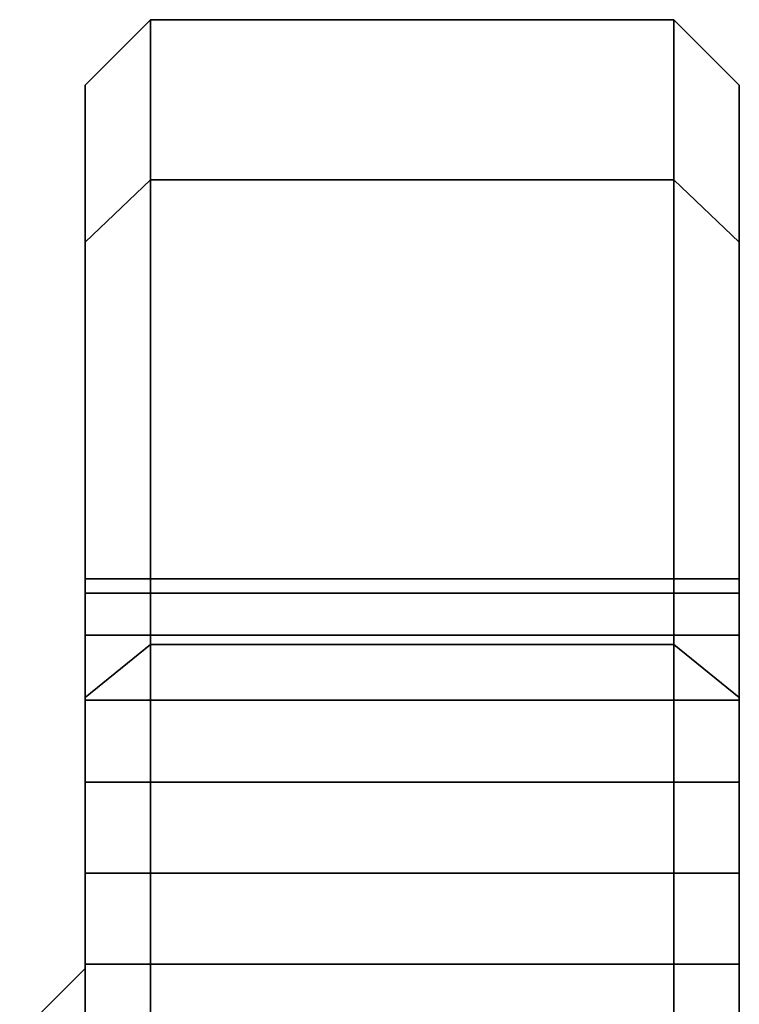
# Model space of a CAD drawing. Extents: x -116 to 354, y -198 to 103.
# Drawn here: x -116 to -94, y 70 to 100 of the extents above; entities that cross this region are included whole.
import ezdxf

# ---------------------------------------------------------------- set-up
doc = ezdxf.new("R2010")
doc.units = 0
doc.header["$MEASUREMENT"] = 0
doc.layers.add('$TD_AUDIT_GENERATED_(27)', color=7, linetype='Continuous')

# ---------------------------------------------------------------- blocks, each defined once
blk = doc.blocks.new('Block_Picture__10950')
at = {"layer": '$TD_AUDIT_GENERATED_(27)', "color": 9}
for points in [[(-114, 98), (-114, 93.204, 30.284), (-112, 95.106, 30.902), (-112, 100)], [(-114, 93.204, -30.284), (-114, 98), (-112, 100), (-112, 95.106, -30.902)], [(-112, 100), (-112, 95.106, 30.902), (-96, 95.106, 30.902), (-96, 100)], [(-112, 95.106, -30.902), (-112, 100), (-96, 100), (-96, 95.106, -30.902)], [(-96, 100), (-96, 95.106, 30.902), (-94, 93.204, 30.284), (-94, 98)], [(-96, 95.106, -30.902), (-96, 100), (-94, 98), (-94, 93.204, -30.284)], [(-114, 93.204, 30.284), (-114, 79.284, 57.603), (-112, 80.902, 58.779), (-112, 95.106, 30.902)], [(-114, 79.284, -57.603), (-114, 93.204, -30.284), (-112, 95.106, -30.902), (-112, 80.902, -58.779)], [(-112, 95.106, 30.902), (-112, 80.902, 58.779), (-96, 80.902, 58.779), (-96, 95.106, 30.902)], [(-112, 80.902, -58.779), (-112, 95.106, -30.902), (-96, 95.106, -30.902), (-96, 80.902, -58.779)], [(-96, 95.106, 30.902), (-96, 80.902, 58.779), (-94, 79.284, 57.603), (-94, 93.204, 30.284)], [(-96, 80.902, -58.779), (-96, 95.106, -30.902), (-94, 93.204, -30.284), (-94, 79.284, -57.603)], [(-114, 79.284, 57.603), (-114, 57.603, 79.284), (-112, 58.779, 80.902), (-112, 80.902, 58.779)], [(-114, 57.603, -79.284), (-114, 79.284, -57.603), (-112, 80.902, -58.779), (-112, 58.779, -80.902)], [(-112, 80.902, 58.779), (-112, 58.779, 80.902), (-96, 58.779, 80.902), (-96, 80.902, 58.779)], [(-112, 58.779, -80.902), (-112, 80.902, -58.779), (-96, 80.902, -58.779), (-96, 58.779, -80.902)], [(-96, 80.902, 58.779), (-96, 58.779, 80.902), (-94, 57.603, 79.284), (-94, 79.284, 57.603)], [(-96, 58.779, -80.902), (-96, 80.902, -58.779), (-94, 79.284, -57.603), (-94, 57.603, -79.284)], [(-114, 57.44, 41.733), (-114, 41.733, 57.44), (-114, 57.603, 79.284), (-114, 79.284, 57.603)], [(-114, 41.733, -57.44), (-114, 57.44, -41.733), (-114, 79.284, -57.603), (-114, 57.603, -79.284)], [(-94, 79.284, 57.603), (-94, 57.603, 79.284), (-94, 23.511, 32.361), (-94, 32.361, 23.511)], [(-94, 57.603, -79.284), (-94, 79.284, -57.603), (-94, 32.361, -23.511), (-94, 23.511, -32.361)], [(-116, 69), (-116, 65.623, 21.322), (-114, 67.525, 21.94), (-114, 71)], [(-116, 65.623, -21.322), (-116, 69), (-114, 71), (-114, 67.525, -21.94)]]:
    blk.add_3dface(points, dxfattribs=at)
for points, invisible_edges in [([(-114, 93.204, 30.284), (-114, 98), (-114, 71)], 8), ([(-114, 71.129, -22.09), (-114, 69.906, -22.714), (-114, 98)], 10), ([(-114, 73.91, -21.65), (-114, 71.129, -22.09), (-114, 98)], 10), ([(-114, 76.691, -22.09), (-114, 73.91, -21.65), (-114, 98)], 10), ([(-114, 93.204, -30.284), (-114, 76.691, -22.09), (-114, 98)], 3), ([(-114, 67.525, -21.94), (-114, 98), (-114, 69.906, -22.714)], 3), ([(-114, 67.525, -21.94), (-114, 71), (-114, 98)], 8), ([(-94, 38.042, 12.361), (-94, 98), (-94, 71.129, 22.09)], 11), ([(-94, 73.91, 21.65), (-94, 71.129, 22.09), (-94, 98)], 10), ([(-94, 76.691, 22.09), (-94, 73.91, 21.65), (-94, 98)], 10), ([(-94, 93.204, 30.284), (-94, 76.691, 22.09), (-94, 98)], 3), ([(-94, 38.042, 12.361), (-94, 40), (-94, 98)], 8), ([(-94, 93.204, -30.284), (-94, 98), (-94, 40)], 8), ([(-114, 93.204, 30.284), (-114, 71), (-114, 81.191, 25.36)], 11), ([(-114, 93.204, 30.284), (-114, 81.191, 25.36), (-114, 81.814, 26.583)], 1), ([(-114, 82.47, 27.869), (-114, 93.204, 30.284), (-114, 81.814, 26.583)], 1), ([(-114, 93.204, 30.284), (-114, 82.47, 27.869), (-114, 82.91, 30.65)], 9), ([(-114, 93.204, 30.284), (-114, 82.91, 30.65), (-114, 82.47, 33.431)], 9), ([(-114, 93.204, 30.284), (-114, 82.47, 33.431), (-114, 81.191, 35.94)], 9), ([(-114, 93.204, 30.284), (-114, 81.191, 35.94), (-114, 79.2, 37.931)], 9), ([(-114, 93.204, 30.284), (-114, 79.2, 37.931), (-114, 79.284, 57.603)], 3), ([(-114, 93.204, -30.284), (-114, 82.47, -33.431), (-114, 82.91, -30.65)], 9), ([(-114, 93.204, -30.284), (-114, 82.91, -30.65), (-114, 82.47, -27.869)], 9), ([(-114, 93.204, -30.284), (-114, 82.47, -27.869), (-114, 81.814, -26.583)], 1), ([(-114, 93.204, -30.284), (-114, 81.191, -35.94), (-114, 82.47, -33.431)], 9), ([(-114, 79.284, -57.603), (-114, 81.191, -35.94), (-114, 93.204, -30.284)], 3), ([(-114, 93.204, -30.284), (-114, 81.814, -26.583), (-114, 81.191, -25.36)], 8), ([(-114, 93.204, -30.284), (-114, 81.191, -25.36), (-114, 79.2, -23.369)], 9), ([(-114, 93.204, -30.284), (-114, 79.2, -23.369), (-114, 76.691, -22.09)], 9), ([(-94, 93.204, 30.284), (-94, 81.814, 26.583), (-94, 81.191, 25.36)], 8), ([(-94, 93.204, 30.284), (-94, 81.191, 25.36), (-94, 79.2, 23.369)], 9), ([(-94, 93.204, 30.284), (-94, 79.2, 23.369), (-94, 76.691, 22.09)], 9), ([(-94, 79.284, 57.603), (-94, 82.91, 30.65), (-94, 93.204, 30.284)], 3), ([(-94, 82.47, 27.869), (-94, 93.204, 30.284), (-94, 82.91, 30.65)], 3), ([(-94, 82.47, 27.869), (-94, 81.814, 26.583), (-94, 93.204, 30.284)], 8), ([(-94, 93.204, -30.284), (-94, 81.814, -26.583), (-94, 82.47, -27.869)], 8), ([(-94, 93.204, -30.284), (-94, 82.47, -27.869), (-94, 82.91, -30.65)], 9), ([(-94, 93.204, -30.284), (-94, 82.91, -30.65), (-94, 82.47, -33.431)], 9), ([(-94, 93.204, -30.284), (-94, 82.47, -33.431), (-94, 81.191, -35.94)], 9), ([(-94, 93.204, -30.284), (-94, 81.191, -35.94), (-94, 79.2, -37.931)], 9), ([(-94, 93.204, -30.284), (-94, 79.2, -37.931), (-94, 79.284, -57.603)], 3), ([(-94, 93.204, -30.284), (-94, 40), (-94, 79.2, -23.369)], 11), ([(-94, 93.204, -30.284), (-94, 79.2, -23.369), (-94, 81.191, -25.36)], 9), ([(-94, 93.204, -30.284), (-94, 81.191, -25.36), (-94, 81.814, -26.583)], 1), ([(-94, 82.91, 30.65), (-94, 82.47, 33.431), (-114, 82.91, 30.65)], 2), ([(-94, 82.47, 33.431), (-114, 82.47, 33.431), (-114, 82.91, 30.65)], 8), ([(-94, 82.47, 27.869), (-94, 82.91, 30.65), (-114, 82.47, 27.869)], 2), ([(-94, 82.91, 30.65), (-114, 82.91, 30.65), (-114, 82.47, 27.869)], 8), ([(-94, 82.91, -30.65), (-94, 82.47, -27.869), (-114, 82.91, -30.65)], 2), ([(-94, 82.47, -27.869), (-114, 82.47, -27.869), (-114, 82.91, -30.65)], 8), ([(-94, 82.47, -33.431), (-94, 82.91, -30.65), (-114, 82.47, -33.431)], 2), ([(-94, 82.91, -30.65), (-114, 82.91, -30.65), (-114, 82.47, -33.431)], 8), ([(-94, 79.284, 57.603), (-94, 82.47, 33.431), (-94, 82.91, 30.65)], 9), ([(-94, 82.47, 33.431), (-94, 81.191, 35.94), (-114, 82.47, 33.431)], 2), ([(-94, 81.191, 35.94), (-114, 81.191, 35.94), (-114, 82.47, 33.431)], 8), ([(-94, 81.191, 25.36), (-94, 82.47, 27.869), (-114, 81.191, 25.36)], 2), ([(-94, 82.47, 27.869), (-114, 82.47, 27.869), (-114, 81.191, 25.36)], 8), ([(-94, 82.47, -27.869), (-94, 81.191, -25.36), (-114, 82.47, -27.869)], 2), ([(-94, 81.191, -25.36), (-114, 81.191, -25.36), (-114, 82.47, -27.869)], 8), ([(-94, 81.191, -35.94), (-94, 82.47, -33.431), (-114, 81.191, -35.94)], 2), ([(-94, 82.47, -33.431), (-114, 82.47, -33.431), (-114, 81.191, -35.94)], 8), ([(-94, 79.284, 57.603), (-94, 81.191, 35.94), (-94, 82.47, 33.431)], 9), ([(-114, 79.2, 23.369), (-114, 81.191, 25.36), (-114, 71)], 10), ([(-114, 79.284, -57.603), (-114, 79.2, -37.931), (-114, 81.191, -35.94)], 9), ([(-94, 81.191, 35.94), (-94, 79.2, 37.931), (-114, 81.191, 35.94)], 2), ([(-94, 79.2, 37.931), (-114, 79.2, 37.931), (-114, 81.191, 35.94)], 8), ([(-94, 79.2, 23.369), (-94, 81.191, 25.36), (-114, 79.2, 23.369)], 2), ([(-94, 81.191, 25.36), (-114, 81.191, 25.36), (-114, 79.2, 23.369)], 8), ([(-94, 81.191, -25.36), (-94, 79.2, -23.369), (-114, 81.191, -25.36)], 2), ([(-94, 79.2, -23.369), (-114, 79.2, -23.369), (-114, 81.191, -25.36)], 8), ([(-94, 79.2, -37.931), (-94, 81.191, -35.94), (-114, 79.2, -37.931)], 2), ([(-94, 81.191, -35.94), (-114, 81.191, -35.94), (-114, 79.2, -37.931)], 8), ([(-94, 79.284, 57.603), (-94, 79.2, 37.931), (-94, 81.191, 35.94)], 9), ([(-114, 76.691, 39.21), (-114, 73.91, 39.65), (-114, 79.284, 57.603)], 10), ([(-114, 79.2, 37.931), (-114, 76.691, 39.21), (-114, 79.284, 57.603)], 10), ([(-114, 71.129, 39.21), (-114, 79.284, 57.603), (-114, 73.91, 39.65)], 3), ([(-114, 79.284, 57.603), (-114, 71.129, 39.21), (-114, 68.62, 37.931)], 9), ([(-114, 79.284, 57.603), (-114, 68.62, 37.931), (-114, 66.629, 35.94)], 9), ([(-114, 79.284, 57.603), (-114, 66.629, 35.94), (-114, 57.44, 41.733)], 3), ([(-114, 79.284, -57.603), (-114, 76.691, -39.21), (-114, 79.2, -37.931)], 9), ([(-114, 73.91, -39.65), (-114, 76.691, -39.21), (-114, 79.284, -57.603)], 10), ([(-114, 57.44, -41.733), (-114, 73.91, -39.65), (-114, 79.284, -57.603)], 3), ([(-114, 76.691, 22.09), (-114, 79.2, 23.369), (-114, 71)], 10), ([(-94, 79.2, 37.931), (-94, 76.691, 39.21), (-114, 79.2, 37.931)], 2), ([(-94, 76.691, 39.21), (-114, 76.691, 39.21), (-114, 79.2, 37.931)], 8), ([(-94, 76.691, 22.09), (-94, 79.2, 23.369), (-114, 76.691, 22.09)], 2), ([(-94, 79.2, 23.369), (-114, 79.2, 23.369), (-114, 76.691, 22.09)], 8), ([(-94, 79.2, -23.369), (-94, 76.691, -22.09), (-114, 79.2, -23.369)], 2), ([(-94, 76.691, -22.09), (-114, 76.691, -22.09), (-114, 79.2, -23.369)], 8), ([(-94, 76.691, -39.21), (-94, 79.2, -37.931), (-114, 76.691, -39.21)], 2), ([(-94, 79.2, -37.931), (-114, 79.2, -37.931), (-114, 76.691, -39.21)], 8), ([(-94, 71.129, 39.21), (-94, 73.91, 39.65), (-94, 79.284, 57.603)], 10), ([(-94, 32.361, 23.511), (-94, 71.129, 39.21), (-94, 79.284, 57.603)], 3), ([(-94, 79.284, 57.603), (-94, 73.91, 39.65), (-94, 76.691, 39.21)], 9), ([(-94, 79.284, 57.603), (-94, 76.691, 39.21), (-94, 79.2, 37.931)], 9), ([(-94, 38.042, -12.361), (-94, 79.284, -57.603), (-94, 66.629, -35.94)], 11), ([(-94, 68.62, -37.931), (-94, 66.629, -35.94), (-94, 79.284, -57.603)], 10), ([(-94, 71.129, -39.21), (-94, 68.62, -37.931), (-94, 79.284, -57.603)], 10), ([(-94, 73.91, -39.65), (-94, 71.129, -39.21), (-94, 79.284, -57.603)], 10), ([(-94, 76.691, -39.21), (-94, 73.91, -39.65), (-94, 79.284, -57.603)], 10), ([(-94, 79.2, -37.931), (-94, 76.691, -39.21), (-94, 79.284, -57.603)], 10), ([(-94, 38.042, -12.361), (-94, 32.361, -23.511), (-94, 79.284, -57.603)], 8), ([(-94, 76.691, -22.09), (-94, 79.2, -23.369), (-94, 40)], 10), ([(-114, 73.91, 21.65), (-114, 76.691, 22.09), (-114, 71)], 10), ([(-94, 76.691, 39.21), (-94, 73.91, 39.65), (-114, 76.691, 39.21)], 2), ([(-94, 73.91, 39.65), (-114, 73.91, 39.65), (-114, 76.691, 39.21)], 8), ([(-94, 73.91, 21.65), (-94, 76.691, 22.09), (-114, 73.91, 21.65)], 2), ([(-94, 76.691, 22.09), (-114, 76.691, 22.09), (-114, 73.91, 21.65)], 8), ([(-94, 76.691, -22.09), (-94, 73.91, -21.65), (-114, 76.691, -22.09)], 2), ([(-94, 73.91, -21.65), (-114, 73.91, -21.65), (-114, 76.691, -22.09)], 8), ([(-94, 73.91, -39.65), (-94, 76.691, -39.21), (-114, 73.91, -39.65)], 2), ([(-94, 76.691, -39.21), (-114, 76.691, -39.21), (-114, 73.91, -39.65)], 8), ([(-94, 38.042, -12.361), (-94, 73.91, -21.65), (-94, 76.691, -22.09)], 9), ([(-94, 38.042, -12.361), (-94, 76.691, -22.09), (-94, 40)], 3), ([(-114, 67.525, 21.94), (-114, 71.129, 22.09), (-114, 73.91, 21.65)], 9), ([(-114, 67.525, 21.94), (-114, 73.91, 21.65), (-114, 71)], 3), ([(-114, 57.44, -41.733), (-114, 71.129, -39.21), (-114, 73.91, -39.65)], 9), ([(-94, 71.129, 22.09), (-94, 73.91, 21.65), (-114, 71.129, 22.09)], 2), ([(-94, 73.91, 21.65), (-114, 73.91, 21.65), (-114, 71.129, 22.09)], 8), ([(-94, 73.91, 39.65), (-94, 71.129, 39.21), (-114, 73.91, 39.65)], 2), ([(-94, 71.129, 39.21), (-114, 71.129, 39.21), (-114, 73.91, 39.65)], 8), ([(-94, 71.129, -39.21), (-94, 73.91, -39.65), (-114, 71.129, -39.21)], 2), ([(-94, 73.91, -39.65), (-114, 73.91, -39.65), (-114, 71.129, -39.21)], 8), ([(-94, 73.91, -21.65), (-94, 71.129, -22.09), (-114, 73.91, -21.65)], 2), ([(-94, 71.129, -22.09), (-114, 71.129, -22.09), (-114, 73.91, -21.65)], 8), ([(-94, 38.042, -12.361), (-94, 71.129, -22.09), (-94, 73.91, -21.65)], 9), ([(-114, 67.525, 21.94), (-114, 69.906, 22.714), (-114, 71.129, 22.09)], 8), ([(-114, 57.44, -41.733), (-114, 68.62, -37.931), (-114, 71.129, -39.21)], 9), ([(-94, 68.62, 23.369), (-94, 71.129, 22.09), (-114, 68.62, 23.369)], 2), ([(-94, 71.129, 22.09), (-114, 71.129, 22.09), (-114, 68.62, 23.369)], 8), ([(-94, 71.129, 39.21), (-94, 68.62, 37.931), (-114, 71.129, 39.21)], 2), ([(-94, 68.62, 37.931), (-114, 68.62, 37.931), (-114, 71.129, 39.21)], 8), ([(-94, 68.62, -37.931), (-94, 71.129, -39.21), (-114, 68.62, -37.931)], 2), ([(-94, 71.129, -39.21), (-114, 71.129, -39.21), (-114, 68.62, -37.931)], 8), ([(-94, 71.129, -22.09), (-94, 68.62, -23.369), (-114, 71.129, -22.09)], 2), ([(-94, 68.62, -23.369), (-114, 68.62, -23.369), (-114, 71.129, -22.09)], 8), ([(-94, 38.042, 12.361), (-94, 71.129, 22.09), (-94, 69.906, 22.714)], 1), ([(-94, 32.361, 23.511), (-94, 68.62, 37.931), (-94, 71.129, 39.21)], 9), ([(-94, 38.042, -12.361), (-94, 69.906, -22.714), (-94, 71.129, -22.09)], 8), ([(-114, 67.525, -21.94), (-114, 69.906, -22.714), (-114, 68.62, -23.369)], 8)]:
    blk.add_3dface(points, dxfattribs=dict(at, invisible_edges=invisible_edges))

msp = doc.modelspace()

# ---------------------------------------------------------------- block references
at = {"layer": '$TD_AUDIT_GENERATED_(27)', "linetype": 'ByBlock'}
msp.add_blockref('Block_Picture__10950', (0, 0), dxfattribs=at)

doc.saveas('drawing.dxf')
